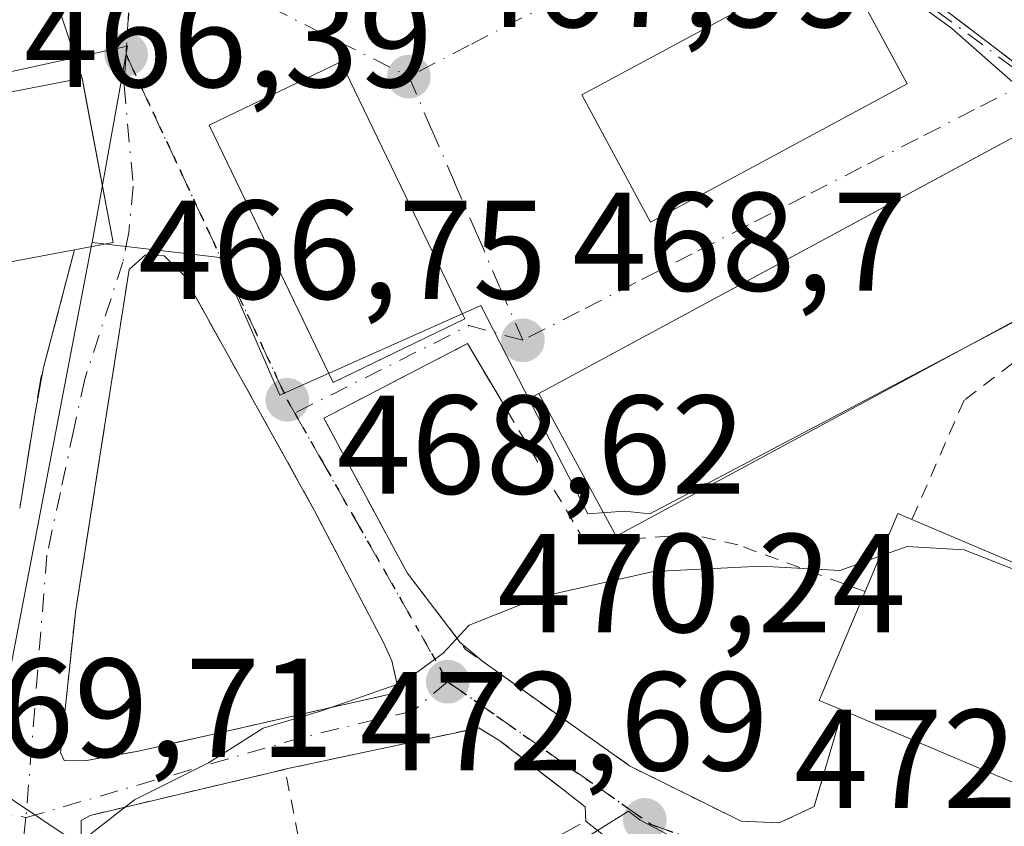
# Model space of a CAD drawing. Units: metres. Extents: x 586485 to 589922, y 4768307 to 4770665.
# Drawn here: x 588331 to 588401, y 4770169 to 4770227 of the extents above; entities that cross this region are included whole.
import ezdxf

# ---------------------------------------------------------------- set-up
doc = ezdxf.new("R2010")
doc.units = ezdxf.units.M
doc.header["$MEASUREMENT"] = 0
for name, pattern in [('DGN Style 2', [1.6480167562047852, 0.988810053722871, -0.6592067024819142]), ('DGN Style 3', [2.307223458686699, 1.648016756204785, -0.6592067024819142]), ('DGN Style 4', [2.6384748266838614, 1.318413404963828, -0.6592067024819142, 0.001648016756204785, -0.6592067024819142]), ('DGN Style 5', [1.1536117293433497, 0.4944050268614355, -0.6592067024819142])]:
    doc.linetypes.add(name, pattern=pattern)
for name, color, linetype, lineweight in [('Curva de nivel normal', 30, 'Continuous', 0), ('Edificación Cxs', 1, 'Continuous', 13), ('Muro lineal', 1, 'DGN Style 3', 13), ('Núcleo urbano CxS', 7, 'Continuous', 0), ('Punto de cota en terreno', 7, 'Continuous', 0), ('Ruta', 7, 'DGN Style 5', 30), ('Rótulo de punto de cota en terreno', 7, 'Continuous', 0), ('Suelo desnudo CxS', 253, 'Continuous', 0), ('Valla', 7, 'DGN Style 2', 0), ('Vía urbana Cxs', 4, 'Continuous', 0), ('Vía urbana eje', 4, 'DGN Style 4', 0)]:
    doc.layers.add(name, color=color, linetype=linetype, lineweight=lineweight)
doc.styles.add('Style-Arial', font='txt')

# ---------------------------------------------------------------- blocks, each defined once
blk = doc.blocks.new('5PATER')
at = {"layer": 'Suelo desnudo CxS', "linetype": 'Continuous', "lineweight": 0}
h = blk.add_hatch(color=51, dxfattribs=at)
edge = h.paths.add_edge_path()
edge.add_ellipse((0, 0), major_axis=(-0.1095731443231308, -0.1110710700762829), ratio=0.9994222409660322, start_angle=0, end_angle=360)
blk = doc.blocks.new('*U40')
at = {"layer": 'Vía urbana Cxs', "color": 4, "linetype": 'Continuous', "lineweight": 0}
for points in [[(588374.1244000001, 4770167.243600001, 472.7262999999948), (588370.8901000004, 4770169.8301, 472.3312000000006), (588370.8501000004, 4770170.850099999, 472.1245000000054), (588368.7548000002, 4770172.468400001, 471.7716999999975), (588364.7001, 4770175.600099999, 471.3310000000056), (588363.2701000003, 4770176.470100001, 471.0415999999968), (588362.5240000002, 4770176.311100001, 471.0158999999985), (588349.4301000005, 4770173.520099999, 472.1129999999976), (588348.3861999996, 4770173.2612, 472.3625999999931), (588335.5500999996, 4770170.2301, 472.9167000000016), (588334.9200999998, 4770169.860099999, 472.6947999999975), (588334.8901000004, 4770167.6601, 473.7893999999943)], [(588330.5301000001, 4770192.130100001, 474.289499999999), (588331.6090000002, 4770198.768999999, 468.5622000000003), (588332.2362000003, 4770202.148, 468.5823999999994), (588334.4301000005, 4770210.540100001, 472.6367999999929), (588337.1902000001, 4770211.0601, 470.978099999993), (588335.2747, 4770221.2005, 470.7546000000002), (588334.9801000003, 4770222.7601, 469.8264000000054), (588328.5000999998, 4770242.1501, 466.7538999999961)], [(588356.2341999998, 4770266.3795, 474.2388999999966), (588356.8000999996, 4770262.800100001, 472.9422999999952), (588358.4342, 4770258.256800001, 473.8396999999969), (588360.6700999998, 4770252.040100001, 471.6021000000038), (588370.8300999999, 4770255.6801, 473.9348000000027), (588373.3483999996, 4770255.260500001, 474.5800000000018), (588374.8201000001, 4770244.130100001, 473.0663000000059), (588375.7056, 4770243.456700001, 472.324099999998), (588377.2829999998, 4770242.2567, 470.2266999999993), (588404.4401000004, 4770221.600099999, 472.8819999999978)], [(588403.2301000003, 4770219.5701, 476.6426999999967), (588397.2002999998, 4770216.3135, 477.4162000000069), (588367.5500999996, 4770200.300100001, 473.8842000000004), (588365.2621999999, 4770199.123000001, 472.9573999999994), (588362.4600999998, 4770203.850099999, 472.7888999999996), (588354.0911999998, 4770199.522700001, 473.6852999999974), (588352.2100999998, 4770198.550100001, 472.2707999999984), (588358.1501000002, 4770187.520099999, 469.7764000000025), (588361.9362000005, 4770182.5571, 470.4070999999968), (588363.5524000004, 4770181.190300001, 470.636599999998), (588374.0100999996, 4770173.7601, 471.873900000006), (588381.9600999998, 4770169.8101, 472.3810999999987), (588384.6901000004, 4770169.690099999, 472.3536000000022), (588385.9178999999, 4770170.267000001, 472.3093999999983), (588387.1801000005, 4770170.860099999, 472.2734000000055), (588389.1901000004, 4770177.7301, 476.1195000000008), (588408.3000999996, 4770169.640100001, 476.0886000000028)]]:
    blk.add_polyline3d(points, dxfattribs=at)
for points in [[(588370.6201, 4770221.5801, 472.9567999999999), (588375.5102000004, 4770212.5101, 474.726999999999), (588393.8000999996, 4770222.360099999, 474.7949999999983), (588389.7647000002, 4770229.860300001, 473.9174999999959), (588388.9200999998, 4770231.4301, 472.0748000000021)], [(588349.8207, 4770207.454600001, 478.4343999999983), (588352.8901000004, 4770201.090100001, 476.3895000000048), (588353.0247999998, 4770201.155099999, 476.4624999999942), (588362.2600999996, 4770205.610099999, 473.7602000000043), (588353.4200999998, 4770223.940099999, 473.2727000000014), (588344.0500999996, 4770219.420100001, 472.1867999999959), (588347.2987000003, 4770212.684, 479.5984000000026)], [(588351.5601000004, 4770191.940099999, 469.2084999999934), (588342.2001, 4770208.7501, 468.6285000000062), (588340.8202000001, 4770210.120100001, 469.2771999999969), (588339.4901000002, 4770210.190099999, 469.6830999999948), (588338.3300999999, 4770209.140100001, 469.5089000000008), (588335.9853999997, 4770194.171200001, 469.3801999999997), (588335.2456, 4770189.448100001, 470.4060999999929), (588334.5301000001, 4770184.880100001, 470.8616000000038), (588333.4301000005, 4770174.710100001, 470.8607000000048), (588333.6901000004, 4770174.140100001, 470.8773999999976), (588335.1801000005, 4770174.130100001, 471.1450000000041), (588338.9901000002, 4770174.8101, 471.5387000000047), (588357.5601000004, 4770179.0101, 470.2446999999956), (588357.0702000001, 4770181.2501, 470.0197000000044), (588356.4802000001, 4770182.550100001, 469.912599999996)]]:
    blk.add_polyline3d(points, close=True, dxfattribs=at)

msp = doc.modelspace()

# ---------------------------------------------------------------- linework, layer by layer
at = {"layer": 'Curva de nivel normal', "color": 30, "linetype": 'Continuous', "lineweight": 0, "elevation": 470, "flags": 128}
for points in [[(588391.8603999997, 4770188.705), (588393.7999999998, 4770189.4), (588397.8799999999, 4770189.15), (588402.8799999999, 4770187.189999999), (588405.9583999999, 4770186.312999999)], [(588313.8569, 4770171.5123), (588313.9600000001, 4770171.439999999), (588319.2000000002, 4770169.08), (588328.54, 4770166.609999999), (588330.8099999996, 4770166.49), (588333.9800000004, 4770167.66), (588338.7100000001, 4770171.34), (588343.9900000002, 4770173.970000001), (588347.8799999999, 4770176.439999999), (588352.0499999998, 4770177.680000001), (588357.9000000004, 4770179.720000001), (588360.7199999997, 4770181.789999999), (588362.5700000003, 4770183.789999999), (588367.6600000003, 4770185.810000001), (588375.7300000004, 4770187.609999999), (588383.3899999997, 4770187.99), (588389, 4770187.680000001), (588391.8603999997, 4770188.705)]]:
    msp.add_lwpolyline(points, dxfattribs=at)
at = {"layer": 'Edificación Cxs', "color": 1, "linetype": 'Continuous', "lineweight": 13, "flags": 128}
for points, elevation in [([(588334.4301000005, 4770210.540100001), (588319.5100999996, 4770207.7301), (588317.3201000001, 4770219.4301), (588328.4401000004, 4770221.520099999), (588334.9801000003, 4770222.7601), (588337.1901000004, 4770211.0601)], 472.6367999999929), ([(588409.9700999996, 4770210.0701), (588373.0500999996, 4770190.120100001), (588367.5500999996, 4770200.300100001), (588403.2301000003, 4770219.5701), (588404.4801000003, 4770220.2501)], 476.6836000000038), ([(588408.5800999999, 4770170.3101), (588408.3000999996, 4770169.640100001), (588389.1901000004, 4770177.7301), (588387.5201000003, 4770178.4301), (588390.8000999996, 4770186.190099999), (588393.1401000004, 4770191.7401), (588394.1401000004, 4770191.3201), (588413.9200999998, 4770182.940099999)], 476.3313000000053)]:
    msp.add_lwpolyline(points, close=True, dxfattribs=dict(at, elevation=elevation))
at = {"layer": 'Edificación Cxs', "color": 1, "linetype": 'Continuous', "lineweight": 13, "extrusion": (-0.0614085515090119, -0.00449064131109151, 0.9981026119303467), "elevation": -57078.32964472385, "flags": 128}
msp.add_lwpolyline([(-4714598.146309844, 932926.9022836238), (-4714596.43194685, 932911.7884000754), (-4714608.260510575, 932910.4550131857)], dxfattribs=at)
at = {"layer": 'Edificación Cxs', "color": 1, "linetype": 'Continuous', "lineweight": 13, "extrusion": (-0.185792239057605, 0.5751236903246906, 0.7966893903732316), "elevation": 2634508.107338106, "flags": 128}
msp.add_lwpolyline([(-2026279.667301249, -3471950.17115452), (-2026283.600093737, -3471955.897268376), (-2026284.42256235, -3471955.009760438)], dxfattribs=at)
at = {"layer": 'Edificación Cxs', "color": 1, "linetype": 'Continuous', "lineweight": 13, "extrusion": (0.05905379399268143, 0.1785701592526066, 0.9821534236765501), "elevation": 887025.6614264635, "flags": 128}
msp.add_lwpolyline([(939104.8876811465, -4629492.478064303), (939083.4768116788, -4629490.700643389), (939084.5812011444, -4629476.784336168)], dxfattribs=at)
at = {"layer": 'Edificación Cxs', "color": 1, "linetype": 'Continuous', "lineweight": 13, "extrusion": (-0.5742641623954751, 0.09154467787929826, 0.813535643804375), "elevation": 99180.89849763847, "flags": 128}
msp.add_lwpolyline([(-4803325.392215974, -137934.6523712761), (-4803325.820588893, -137936.8149980123), (-4803334.000181877, -137934.3350965998)], dxfattribs=at)
at = {"layer": 'Edificación Cxs', "color": 1, "linetype": 'Continuous', "lineweight": 13, "extrusion": (-0.1222750618011396, -0.2924577111045155, 0.9484288568348367), "elevation": -1466569.019616278, "flags": 128}
msp.add_lwpolyline([(-1297164.434502432, 4389452.06283769), (-1297164.434388447, 4389451.297198561), (-1297185.186054706, 4389451.394677956)], dxfattribs=at)
at = {"layer": 'Edificación Cxs', "color": 1, "linetype": 'Continuous', "lineweight": 13}
for points in [[(588393.8000999996, 4770222.360099999, 474.7949999999983), (588375.5100999996, 4770212.5101, 474.7268999999943), (588370.6201, 4770221.5801, 472.9567999999999), (588388.9200999998, 4770231.4301, 472.0748000000021), (588393.8000999996, 4770222.360099999, 474.7949999999983)], [(588362.2600999996, 4770205.610099999, 473.7602000000043), (588352.8901000004, 4770201.090100001, 476.3895000000048), (588344.0500999996, 4770219.420100001, 472.1867999999959), (588353.4200999998, 4770223.940099999, 473.2727000000014), (588362.2600999996, 4770205.610099999, 473.7602000000043)], [(588317.3201000001, 4770219.4301, 471.624100000001), (588328.4401000004, 4770221.520099999, 472.0256999999983), (588334.9801000003, 4770222.7601, 469.8264000000054), (588337.1901000004, 4770211.0601, 470.9781999999978), (588334.4301000005, 4770210.540100001, 472.6367999999929)], [(588409.9700999996, 4770210.0701, 474.9373999999953), (588373.0500999996, 4770190.120100001, 476.6836000000039), (588367.5500999996, 4770200.300100001, 473.8842000000004), (588403.2301000003, 4770219.5701, 476.6426999999967), (588404.4801000003, 4770220.2501, 474.702099999995), (588409.9700999996, 4770210.0701, 474.9373999999953)]]:
    msp.add_polyline3d(points, dxfattribs=at)
for points in [[(588393.8000999996, 4770222.360099999, 474.7949999999983), (588375.5100999996, 4770212.5101, 474.7949999999983), (588370.6201, 4770221.5801, 474.7949999999983), (588388.9200999998, 4770231.4301, 474.7949999999983)], [(588362.2600999996, 4770205.610099999, 476.3895000000048), (588352.8901000004, 4770201.090100001, 476.3895000000048), (588344.0500999996, 4770219.420100001, 476.3895000000048), (588353.4200999998, 4770223.940099999, 476.3895000000048)]]:
    msp.add_3dface(points, dxfattribs=at)
at = {"layer": 'Muro lineal', "color": 1, "linetype": 'DGN Style 3', "lineweight": 13, "extrusion": (-0.9725729970371486, 0.2141755561362965, 0.09072263547696675), "elevation": 449507.1942267598, "flags": 128}
msp.add_lwpolyline([(-4785117.689130581, -40474.75034862597), (-4785108.207789968, -40478.82394733707), (-4785098.871175531, -40473.09080499804)], dxfattribs=at)
at = {"layer": 'Muro lineal', "color": 1, "linetype": 'DGN Style 3', "lineweight": 13}
for points in [[(588396.4200999998, 4770262.5801, 484.6998000000021), (588387.2200999996, 4770270.1501, 481.9015999999974), (588375.9401000004, 4770279.940099999, 477.9909999999945), (588366.2100999998, 4770290.880100001, 474.8016999999964), (588369.5601000004, 4770276.350099999, 473.4809999999998), (588372.9200999998, 4770258.5001, 473.5791999999929), (588374.8201000001, 4770244.130100001, 473.0663000000059), (588404.4401000004, 4770221.600099999, 472.8819999999978), (588427.1001000004, 4770200.190099999, 470.2887000000047), (588435.6201, 4770195.520099999, 470.7817000000068), (588435.8400999998, 4770202.9301, 472.1358999999939), (588436.6201, 4770209.800100001, 474.6328000000067), (588433.5601000004, 4770216.290100001, 475.3125), (588428.8901000004, 4770225.440099999, 477.1658000000025), (588416.7801000001, 4770239.2401, 481.2372000000032), (588406.3400999998, 4770246.1601, 482.727899999998), (588408.5201000003, 4770249.210100001, 483.911500000002), (588407.8000999996, 4770249.8101, 484.5430000000051)], [(588335.1801000005, 4770174.130100001, 471.1450000000041), (588338.9901000002, 4770174.8101, 471.5387000000047), (588357.5601000004, 4770179.0101, 470.2446999999956), (588357.0701000001, 4770181.2501, 470.0197000000044), (588356.4801000003, 4770182.550100001, 469.9127000000008), (588351.5601000004, 4770191.940099999, 469.2084999999934), (588342.2001, 4770208.7501, 468.6285000000062), (588340.8201000001, 4770210.120100001, 469.2771999999969), (588339.4901000002, 4770210.190099999, 469.6830999999948), (588338.3300999999, 4770209.140100001, 469.5089000000008), (588334.5301000001, 4770184.880100001, 470.8616000000038), (588333.4301000005, 4770174.710100001, 470.8607000000048), (588333.6901000004, 4770174.140100001, 470.8773999999976), (588335.1801000005, 4770174.130100001, 471.1450000000041)], [(588354.7500999998, 4770160.770099999, 475.468399999998), (588362.9901000002, 4770165.4801, 473.227899999998), (588370.8901000004, 4770169.8301, 472.3312000000006), (588370.8501000004, 4770170.850099999, 472.1245000000054), (588364.7001, 4770175.600099999, 471.3310000000056), (588363.2701000003, 4770176.470100001, 471.0415999999968), (588349.4301000005, 4770173.520099999, 472.1129999999976)]]:
    msp.add_polyline3d(points, dxfattribs=at)
at = {"layer": 'Núcleo urbano CxS', "color": 7, "linetype": 'Continuous', "lineweight": 0}
for points in [[(588335.6869000001, 4770211.061100001, 467.1674000000058), (588344.7884999998, 4770209.996099999, 467.6113000000041), (588349.0729, 4770200.173900001, 468.3331000000035), (588363.4171000002, 4770206.567299999, 468.385500000004), (588371.0355000002, 4770191.711300001, 469.401199999993), (588373.6530999999, 4770191.911699999, 469.3110000000015), (588375.4676999999, 4770191.711100001, 469.3349000000017), (588412.1394999997, 4770211.064300001, 468.8959000000032), (588407.4533000002, 4770216.360300001, 468.8353000000062), (588404.5333000004, 4770219.6823, 468.957899999994), (588400.9653000003, 4770222.823899999, 468.8703999999998), (588396.9759000001, 4770226.3345, 468.9921999999933), (588389.2182999998, 4770231.978499999, 468.5676999999997), (588382.7257000003, 4770236.668500001, 468.5777999999991), (588377.2253000002, 4770240.642300001, 467.9119000000064), (588375.8157000003, 4770241.760299999, 467.7810000000027), (588369.0003000004, 4770292.456300001, 474.2820999999968), (588395.6284999996, 4770284.8871, 483.1015999999945), (588396.6649000002, 4770275.035900001, 482.002999999997), (588405.1558999997, 4770274.974300001, 485.1347999999998)], [(588335.6869000001, 4770211.061100001, 467.1674000000058), (588344.7884999998, 4770209.996099999, 467.6113000000041), (588349.0729, 4770200.173900001, 468.3331000000035), (588363.4171000002, 4770206.567299999, 468.385500000004), (588371.0355000002, 4770191.711300001, 469.401199999993), (588373.6530999999, 4770191.911699999, 469.3110000000015), (588375.4676999999, 4770191.711100001, 469.3349000000017), (588412.1394999997, 4770211.064300001, 468.8959000000032), (588407.4533000002, 4770216.360300001, 468.8353000000062), (588404.5333000004, 4770219.6823, 468.957899999994), (588400.9653000003, 4770222.823899999, 468.8703999999998), (588396.9759000001, 4770226.3345, 468.9921999999933), (588389.2182999998, 4770231.978499999, 468.5676999999997), (588382.7257000003, 4770236.668500001, 468.5777999999991), (588377.2253000002, 4770240.642300001, 467.9119000000064), (588375.8157000003, 4770241.760299999, 467.7810000000027), (588369.0003000004, 4770292.456300001, 474.2820999999968), (588395.6284999996, 4770284.8871, 483.1015999999945), (588396.6649000002, 4770275.035900001, 482.002999999997), (588405.1558999997, 4770274.974300001, 485.1347999999998)], [(588369.0003000004, 4770292.456300001, 474.2820999999968), (588375.8157000003, 4770241.760299999, 467.7810000000027), (588377.2253000002, 4770240.642300001, 467.9119000000064), (588382.7257000003, 4770236.668500001, 468.5777999999991), (588389.2182999998, 4770231.978499999, 468.5676999999997), (588396.9759000001, 4770226.3345, 468.9921999999933), (588400.9653000003, 4770222.823899999, 468.8703999999998)], [(588400.9653000003, 4770222.823899999, 468.8703999999998), (588396.9759000001, 4770226.3345, 468.9921999999933), (588389.2182999998, 4770231.978499999, 468.5676999999997), (588382.7257000003, 4770236.668500001, 468.5777999999991), (588377.2253000002, 4770240.642300001, 467.9119000000064), (588375.8157000003, 4770241.760299999, 467.7810000000027), (588369.0003000004, 4770292.456300001, 474.2820999999968)], [(588412.1394999997, 4770211.064300001, 468.8959000000032), (588375.4676999999, 4770191.711100001, 469.3349000000017), (588373.6530999999, 4770191.911699999, 469.3110000000015), (588371.0355000002, 4770191.711300001, 469.401199999993), (588363.4171000002, 4770206.567299999, 468.385500000004), (588349.0729, 4770200.173900001, 468.3331000000035), (588344.7884999998, 4770209.996099999, 467.6113000000041), (588335.6869000001, 4770211.061100001, 467.1674000000058), (588338.2144999999, 4770225.061100001, 466.5733000000037), (588322.3179000001, 4770221.592300001, 466.9364999999962), (588315.3299000004, 4770220.076900001, 468.0608999999968), (588313.0522999996, 4770220.6829, 468.3101000000024), (588301.9606999997, 4770221.215500001, 468.4440000000032), (588293.6536999998, 4770220.2611, 468.3705999999948), (588292.5601000004, 4770220.134099999, 468.3990000000049), (588293.2197000004, 4770257.211100001, 467.1803999999975), (588293.1583000004, 4770259.6031, 467.0936999999976), (588292.9902999997, 4770265.952099999, 466.696299999996)], [(588293.9360999997, 4770165.374500001, 470.3022999999957), (588292.8387000002, 4770180.743100001, 469.5810000000056), (588292.2610999999, 4770188.8651, 469.3497000000062), (588292.0560999997, 4770191.7367, 469.2523999999976), (588292.5601000004, 4770220.134099999, 468.3990000000049), (588293.6536999998, 4770220.2611, 468.3705999999948), (588301.9606999997, 4770221.215500001, 468.4440000000032), (588313.0522999996, 4770220.6829, 468.3101000000024), (588315.3299000004, 4770220.076900001, 468.0608999999968), (588322.3179000001, 4770221.592300001, 466.9364999999962), (588338.2144999999, 4770225.061100001, 466.5733000000037), (588335.6869000001, 4770211.061100001, 467.1674000000058), (588335.6749, 4770210.9871, 467.1753000000026), (588329.2232999997, 4770177.3717, 469.0069999999978), (588328.3963000001, 4770172.4033, 469.3488000000071), (588352.1858999999, 4770156.477299999, 473.7244999999967)], [(588335.6869000001, 4770211.061100001, 467.1674000000058), (588338.2144999999, 4770225.061100001, 466.5733000000037), (588322.3179000001, 4770221.592300001, 466.9364999999962), (588315.3299000004, 4770220.076900001, 468.0608999999968), (588313.0522999996, 4770220.6829, 468.3101000000024), (588301.9606999997, 4770221.215500001, 468.4440000000032), (588293.6536999998, 4770220.2611, 468.3705999999948), (588292.5601000004, 4770220.134099999, 468.3990000000049)], [(588404.7006999999, 4770166.954299999, 471.9939000000013), (588395.3377, 4770167.917500001, 471.4919999999984), (588388.8696999997, 4770167.7249, 471.8034999999945), (588383.7786999998, 4770167.331499999, 472.0380000000005), (588382.0006999997, 4770167.409700001, 472.0420000000013), (588379.2686999999, 4770167.528100001, 471.9182000000001), (588374.7631000001, 4770169.879699999, 471.7020000000048), (588373.9354999998, 4770170.538699999, 471.6281000000017), (588356.5975000003, 4770159.713300001, 473.1768000000012), (588352.1858999999, 4770156.477299999, 473.7244999999967), (588328.3963000001, 4770172.4033, 469.3488000000071), (588329.2232999997, 4770177.3717, 469.0069999999978), (588335.6749, 4770210.9871, 467.1753000000026), (588335.6869000001, 4770211.061100001, 467.1674000000058), (588344.7884999998, 4770209.996099999, 467.6113000000041), (588349.0729, 4770200.173900001, 468.3331000000035), (588363.4171000002, 4770206.567299999, 468.385500000004), (588371.0355000002, 4770191.711300001, 469.401199999993), (588373.6530999999, 4770191.911699999, 469.3110000000015), (588375.4676999999, 4770191.711100001, 469.3349000000017), (588412.1394999997, 4770211.064300001, 468.8959000000032)], [(588335.6869000001, 4770211.061100001, 467.1674000000058), (588335.6749, 4770210.9871, 467.1753000000026), (588329.2232999997, 4770177.3717, 469.0069999999978), (588328.3963000001, 4770172.4033, 469.3488000000071), (588352.1858999999, 4770156.477299999, 473.7244999999967), (588356.5975000003, 4770159.713300001, 473.1768000000012), (588373.9354999998, 4770170.538699999, 471.6281000000017), (588374.7631000001, 4770169.879699999, 471.7020000000048), (588379.2686999999, 4770167.528100001, 471.9182000000001), (588382.0006999997, 4770167.409700001, 472.0420000000013), (588383.7786999998, 4770167.331499999, 472.0380000000005), (588388.8696999997, 4770167.7249, 471.8034999999945), (588395.3377, 4770167.917500001, 471.4919999999984), (588404.7006999999, 4770166.954299999, 471.9939000000013), (588407.9653000003, 4770165.803900001, 472.7323999999935), (588425.8608999997, 4770159.503500001, 477.2179999999935), (588434.6799, 4770154.993899999, 480.0834000000032), (588447.4145000001, 4770149.697899999, 483.741599999994), (588455.6064999999, 4770147.3303, 486.7694999999949), (588456.2329000002, 4770147.149700001, 487.0060999999987), (588469.3195000002, 4770144.9375, 490.3257000000012)], [(588335.6869000001, 4770211.061100001, 467.1674000000058), (588335.6749, 4770210.9871, 467.1753000000026), (588329.2232999997, 4770177.3717, 469.0069999999978), (588328.3963000001, 4770172.4033, 469.3488000000071), (588352.1858999999, 4770156.477299999, 473.7244999999967), (588356.5975000003, 4770159.713300001, 473.1768000000012), (588373.9354999998, 4770170.538699999, 471.6281000000017), (588374.7631000001, 4770169.879699999, 471.7020000000048), (588379.2686999999, 4770167.528100001, 471.9182000000001), (588382.0006999997, 4770167.409700001, 472.0420000000013), (588383.7786999998, 4770167.331499999, 472.0380000000005), (588388.8696999997, 4770167.7249, 471.8034999999945), (588395.3377, 4770167.917500001, 471.4919999999984), (588404.7006999999, 4770166.954299999, 471.9939000000013), (588407.9653000003, 4770165.803900001, 472.7323999999935), (588425.8608999997, 4770159.503500001, 477.2179999999935), (588434.6799, 4770154.993899999, 480.0834000000032), (588447.4145000001, 4770149.697899999, 483.741599999994), (588455.6064999999, 4770147.3303, 486.7694999999949), (588456.2329000002, 4770147.149700001, 487.0060999999987), (588469.3195000002, 4770144.9375, 490.3257000000012)], [(588356.5975000003, 4770159.713300001, 473.1768000000012), (588373.9354999998, 4770170.538699999, 471.6281000000017), (588374.7631000001, 4770169.879699999, 471.7020000000048), (588379.2686999999, 4770167.528100001, 471.9182000000001)]]:
    msp.add_polyline3d(points, dxfattribs=at)
at = {"layer": 'Ruta', "color": 7, "linetype": 'DGN Style 5', "lineweight": 30}
msp.add_polyline3d([(588338.3601000002, 4770228.590100001, 466.6312000000034), (588338.1101000002, 4770224.460100001, 467.5881999999983), (588340.0201000003, 4770220.360099999, 469.3561999999947), (588341.9401000004, 4770216.2601, 470.7670000000071), (588343.8501000004, 4770212.1601, 471.9873999999982), (588345.7701000003, 4770208.050100001, 473.284799999994), (588347.6901000004, 4770203.950099999, 472.2765999999974), (588349.6001000004, 4770199.850099999, 471.875199999995), (588350.1407000005, 4770198.900699999, 471.4572000000044), (588351.8901000004, 4770195.8301, 470.1211999999941), (588354.1700999998, 4770191.8101, 469.3717999999935), (588356.4600999998, 4770187.800100001, 469.6820000000008), (588361.0401, 4770179.7601, 470.4720999999991), (588364.5500999996, 4770177.300100001, 471.0002999999998), (588368.0601000004, 4770174.8301, 471.5776999999944), (588371.5800999999, 4770172.370100001, 471.8249000000069), (588375.5535000004, 4770169.5855, 472.3347000000067), (588378.8400999998, 4770168.4301, 472.3588000000018)], dxfattribs=at)
at = {"layer": 'Valla', "color": 7, "linetype": 'DGN Style 2', "lineweight": 0}
for points in [[(588408.5800999999, 4770170.3101, 476.3313000000053), (588427.1501000002, 4770182.0101, 472.5583999999944), (588431.6201, 4770187.7501, 471.351999999999), (588431.1901000004, 4770190.390100001, 470.6898999999976), (588426.1700999998, 4770196.720100001, 470.0910000000004), (588412.5701000001, 4770209.190099999, 470.5601000000024), (588403.9600999998, 4770204.460100001, 477.2917000000016), (588397.8701, 4770199.8201, 475.2097000000067), (588394.1401000004, 4770191.3201, 473.3796000000002)], [(588390.8000999996, 4770186.190099999, 476.3040000000037), (588381.7401000002, 4770189.5101, 473.8263000000007), (588378.4600999998, 4770190.2301, 476.5503000000026), (588370.8300999999, 4770189.7301, 474.2495000000054), (588362.4600999998, 4770203.850099999, 472.7888999999996), (588352.2100999998, 4770198.550100001, 472.2707999999984), (588358.1501000002, 4770187.520099999, 469.7764000000025), (588362.3000999996, 4770182.0801, 470.475099999996), (588374.0100999996, 4770173.7601, 471.873900000006), (588381.9600999998, 4770169.8101, 472.3810999999987), (588384.6901000004, 4770169.690099999, 472.3536000000022), (588387.1801000005, 4770170.860099999, 472.2734000000055), (588389.1901000004, 4770177.7301, 476.1195000000008)], [(588350.7100999998, 4770167.130100001, 473.6622000000062), (588349.4401000004, 4770173.5101, 472.110400000005), (588335.5500999996, 4770170.2301, 472.9167000000016), (588334.9200999998, 4770169.860099999, 472.6947999999975), (588334.8901000004, 4770167.6601, 473.7893999999943)]]:
    msp.add_polyline3d(points, dxfattribs=at)
at = {"layer": 'Vía urbana Cxs', "color": 4, "linetype": 'Continuous', "lineweight": 0, "extrusion": (-0.04710636350383481, 0.1409556154796425, 0.9888945873965534), "elevation": 645139.9724742585, "flags": 128}
msp.add_lwpolyline([(-2069975.894938854, -4289540.495299023), (-2069975.894938854, -4289561.169020417)], dxfattribs=at)
at = {"layer": 'Vía urbana Cxs', "color": 4, "linetype": 'Continuous', "lineweight": 0, "extrusion": (-0.08312041539749843, 0.1475376826431201, 0.9855575217837087), "elevation": 655347.9534034797, "flags": 128}
msp.add_lwpolyline([(-2854061.701514686, -3811304.89431818), (-2854061.510018548, -3811294.440853908), (-2854082.279860104, -3811294.039297264)], dxfattribs=at)
at = {"layer": 'Vía urbana Cxs', "color": 4, "linetype": 'Continuous', "lineweight": 0, "extrusion": (-0.1070984658471553, -0.4096727449748911, 0.9059239265180733), "elevation": -2016806.787954023, "flags": 128}
msp.add_lwpolyline([(-637297.7147286887, 4315936.233932278), (-637297.7147286888, 4315945.808831703)], dxfattribs=at)
at = {"layer": 'Vía urbana Cxs', "color": 4, "linetype": 'Continuous', "lineweight": 0, "extrusion": (-0.001072660976820604, -0.005778892604424741, 0.9999827267501651), "elevation": -27728.99263980643, "flags": 128}
msp.add_lwpolyline([(588331.773137742, 4770118.177273174), (588332.4003590493, 4770121.556329598)], dxfattribs=at)
at = {"layer": 'Vía urbana Cxs', "color": 4, "linetype": 'Continuous', "lineweight": 0, "extrusion": (-0.3013494283562739, -0.1550410474136339, 0.9408245296792758), "elevation": -916435.2339067638, "flags": 128}
msp.add_lwpolyline([(-3972556.770357217, 2545570.008857416), (-3972556.770357217, 2545567.274079718)], dxfattribs=at)
at = {"layer": 'Vía urbana Cxs', "color": 4, "linetype": 'Continuous', "lineweight": 0, "extrusion": (0.1039951705581598, 0.6399235680775374, 0.7613690508022325), "elevation": 3114103.011477724, "flags": 128}
msp.add_lwpolyline([(184462.314018019, -3656391.948940752), (184462.314018019, -3656400.783021558)], dxfattribs=at)
at = {"layer": 'Vía urbana Cxs', "color": 4, "linetype": 'Continuous', "lineweight": 0, "extrusion": (-0.08230725951911404, 0.06960621349333598, 0.9941732696434629), "elevation": 284075.5530623786, "flags": 128}
msp.add_lwpolyline([(-4022255.240439942, -2615640.548358791), (-4022255.240439943, -2615638.419294459)], dxfattribs=at)
at = {"layer": 'Vía urbana Cxs', "color": 4, "linetype": 'Continuous', "lineweight": 0, "extrusion": (-0.1222750618011396, -0.2924577111045155, 0.9484288568348367), "elevation": -1466569.019616278, "flags": 128}
msp.add_lwpolyline([(-1297185.186054706, 4389451.394677956), (-1297164.434388447, 4389451.297198561), (-1297164.434502432, 4389452.06283769)], dxfattribs=at)
at = {"layer": 'Vía urbana Cxs', "color": 4, "linetype": 'Continuous', "lineweight": 0, "extrusion": (0.2194171590043382, 0.05441814581810106, 0.9741123014007087), "elevation": 389137.849729761, "flags": 128}
msp.add_lwpolyline([(4488278.2590351, -1674706.150353981), (4488278.2590351, -1674705.046245027)], dxfattribs=at)
at = {"layer": 'Vía urbana Cxs', "color": 4, "linetype": 'Continuous', "lineweight": 0, "extrusion": (-0.07417174617385647, 0.05931584005678204, 0.9954798758326958), "elevation": 239776.3305736434, "flags": 128}
msp.add_lwpolyline([(-4092875.88299197, -2508297.068404653), (-4092875.88299197, -2508301.228546808)], dxfattribs=at)
at = {"layer": 'Vía urbana Cxs', "color": 4, "linetype": 'Continuous', "lineweight": 0}
for points in [[(588373.3483999996, 4770255.260500001, 474.5800000000018), (588374.8201000001, 4770244.130100001, 473.0663000000059), (588375.7056, 4770243.456700001, 472.324099999998), (588377.2829999998, 4770242.2567, 470.2266999999993), (588404.4401000004, 4770221.600099999, 472.8819999999978), (588412.9983999999, 4770213.513900001, 470.3549999999959), (588415.5113000004, 4770211.139699999, 470.4870999999985), (588427.1001000004, 4770200.190099999, 470.2887000000047), (588435.6201, 4770195.520099999, 470.7817000000068), (588435.8400999998, 4770202.9301, 472.1358999999939), (588436.6201, 4770209.800100001, 474.6328000000067), (588433.5601000004, 4770216.290100001, 475.3125), (588428.8901000004, 4770225.440099999, 477.1658000000025), (588416.7801000001, 4770239.2401, 481.2372000000032), (588406.3400999998, 4770246.1601, 482.727899999998), (588408.5201000003, 4770249.210100001, 483.911500000002), (588407.8000999996, 4770249.8101, 484.5430000000051)], [(588393.8000999996, 4770222.360099999, 474.7949999999983), (588389.7647000002, 4770229.860300001, 473.9174999999959), (588388.9200999998, 4770231.4301, 472.0748000000021), (588370.6201, 4770221.5801, 472.9567999999999)], [(588362.2600999996, 4770205.610099999, 473.7602000000043), (588353.4200999998, 4770223.940099999, 473.2727000000014), (588344.0500999996, 4770219.420100001, 472.1867999999959), (588347.2987000003, 4770212.684, 479.5984000000026), (588349.8207, 4770207.454600001, 478.4343999999983)], [(588334.4301000005, 4770210.540100001, 472.6367999999929), (588337.1902000001, 4770211.0601, 470.978099999993), (588335.2747, 4770221.2005, 470.7546000000002), (588334.9801000003, 4770222.7601, 469.8264000000054)], [(588409.9700999996, 4770210.0701, 474.9373999999953), (588404.4802000001, 4770220.2501, 474.7020000000048), (588403.2301000003, 4770219.5701, 476.6426999999967), (588397.2002999998, 4770216.3135, 477.4162000000069), (588367.5500999996, 4770200.300100001, 473.8842000000004)], [(588351.5601000004, 4770191.940099999, 469.2084999999934), (588342.2001, 4770208.7501, 468.6285000000062), (588340.8202000001, 4770210.120100001, 469.2771999999969), (588339.4901000002, 4770210.190099999, 469.6830999999948), (588338.3300999999, 4770209.140100001, 469.5089000000008), (588335.9853999997, 4770194.171200001, 469.3801999999997), (588335.2456, 4770189.448100001, 470.4060999999929), (588334.5301000001, 4770184.880100001, 470.8616000000038), (588333.4301000005, 4770174.710100001, 470.8607000000048), (588333.6901000004, 4770174.140100001, 470.8773999999976), (588335.1801000005, 4770174.130100001, 471.1450000000041)], [(588349.8207, 4770207.454600001, 478.4343999999983), (588352.8901000004, 4770201.090100001, 476.3895000000048), (588353.0247999998, 4770201.155099999, 476.4624999999942), (588362.2600999996, 4770205.610099999, 473.7602000000043)], [(588365.2621999999, 4770199.123000001, 472.9573999999994), (588362.4600999998, 4770203.850099999, 472.7888999999996), (588354.0911999998, 4770199.522800001, 473.6854000000022), (588352.2100999998, 4770198.550100001, 472.2707999999984), (588358.1501000002, 4770187.520099999, 469.7764000000025), (588361.9362000005, 4770182.5571, 470.4070999999968)], [(588335.1801000005, 4770174.130100001, 471.1450000000041), (588338.9901000002, 4770174.8101, 471.5387000000047), (588357.5601000004, 4770179.0101, 470.2446999999956), (588357.0702000001, 4770181.2501, 470.0197000000044), (588356.4802000001, 4770182.550100001, 469.912599999996), (588351.5601000004, 4770191.940099999, 469.2084999999934)], [(588363.5524000004, 4770181.190300001, 470.636599999998), (588374.0100999996, 4770173.7601, 471.873900000006), (588381.9600999998, 4770169.8101, 472.3810999999987), (588384.6901000004, 4770169.690099999, 472.3536000000022), (588385.9178999999, 4770170.267000001, 472.3093999999983), (588387.1801000005, 4770170.860099999, 472.2734000000055), (588389.1901000004, 4770177.7301, 476.1195000000008)], [(588370.8901000004, 4770169.8301, 472.3312000000006), (588370.8501000004, 4770170.850099999, 472.1245000000054), (588368.7548000002, 4770172.468400001, 471.7716999999975), (588364.7001, 4770175.600099999, 471.3310000000056), (588363.2701000003, 4770176.470100001, 471.0415999999968), (588362.5240000002, 4770176.311100001, 471.0158999999985), (588349.4301000005, 4770173.520099999, 472.1129999999976)], [(588348.3861999996, 4770173.2612, 472.3625999999931), (588335.5500999996, 4770170.2301, 472.9167000000016), (588334.9200999998, 4770169.860099999, 472.6947999999975), (588334.8901000004, 4770167.6601, 473.7893999999943)]]:
    msp.add_polyline3d(points, dxfattribs=at)
at = {"layer": 'Vía urbana eje', "color": 4, "linetype": 'DGN Style 4', "lineweight": 0, "extrusion": (-0.9979628981286601, 0.06289136722438494, 0.01071120382091683), "elevation": -287128.6587395278, "flags": 128}
msp.add_lwpolyline([(-4797791.923266049, 3542.302696408839), (-4797787.785090131, 3542.327997860305), (-4797783.647543164, 3543.285052763275)], dxfattribs=at)
at = {"layer": 'Vía urbana eje', "color": 4, "linetype": 'DGN Style 4', "lineweight": 0, "extrusion": (-0.4484557438392386, -0.8937908512864988, 0.005035868758327063), "elevation": -4527431.84757509, "flags": 128}
msp.add_lwpolyline([(-1613407.044784998, 23266.45351634514), (-1613398.252561789, 23267.11402472043), (-1613393.860934801, 23269.13815244067), (-1613385.068711593, 23269.87965978889)], dxfattribs=at)
at = {"layer": 'Vía urbana eje', "color": 4, "linetype": 'DGN Style 4', "lineweight": 0, "extrusion": (0.2059821930559216, -0.623628727695704, 0.7540945206912132), "elevation": -2853287.895741579, "flags": 128}
msp.add_lwpolyline([(2054764.535140933, 3276845.00598454), (2054761.220366636, 3276847.917828754), (2054747.468553212, 3276845.233919636)], dxfattribs=at)
at = {"layer": 'Vía urbana eje', "color": 4, "linetype": 'DGN Style 4', "lineweight": 0}
for points in [[(588384.1300999997, 4770236.280099999, 469.1735000000045), (588375.5100999996, 4770231.8201, 470.0212999999931), (588371.2001, 4770229.5801, 470.7632000000012), (588362.5800999999, 4770225.120100001, 470.0819999999949), (588358.2701000003, 4770222.880100001, 470.0320000000065)], [(588384.1300999997, 4770236.280099999, 469.1735000000045), (588387.8300999999, 4770233.540100001, 470.4670999999944), (588391.5301000001, 4770230.8101, 471.9746000000014), (588402.6300999997, 4770222.590100001, 471.4226999999955)], [(588338.1101000002, 4770224.460100001, 467.5881999999983), (588337.9700999996, 4770222.245100001, 468.3353000000062), (588338.6305, 4770215.0625, 470.8929000000062), (588338.3130999999, 4770211.7817, 470.7994999999937), (588337.8897000002, 4770209.665100001, 469.8736999999965), (588335.1675000004, 4770201.320699999, 468.5099000000046), (588334.3901000004, 4770197.7301, 468.7243000000017), (588333.4301000005, 4770193.2501, 470.0623999999953), (588332.4700999996, 4770188.780099999, 472.0182000000059), (588330.9787, 4770170.072699999, 472.1254000000045)], [(588338.1101000002, 4770224.460100001, 467.5881999999983), (588340.0201000003, 4770220.360099999, 469.3561999999947), (588341.9401000004, 4770216.2601, 470.7670000000071), (588343.8501000004, 4770212.1601, 471.9873999999982), (588345.7701000003, 4770208.050100001, 473.284799999994), (588347.6901000004, 4770203.950099999, 472.2765999999974), (588349.6001000004, 4770199.850099999, 471.875199999995), (588350.1407000005, 4770198.900699999, 471.4572000000044)], [(588366.4001000002, 4770204.090100001, 471.3074999999953), (588364.7701000003, 4770207.850099999, 471.4829000000027), (588363.1501000002, 4770211.610099999, 470.5985999999976), (588361.5201000003, 4770215.370100001, 470.803700000004), (588359.9001000002, 4770219.120100001, 471.0669000000053), (588358.2701000003, 4770222.880100001, 470.0320000000065)], [(588402.6300999997, 4770222.590100001, 471.4226999999955), (588398.6101000002, 4770220.530099999, 472.4100000000035), (588394.5800999999, 4770218.4801, 473.5231000000058), (588390.5500999996, 4770216.420100001, 475.0356000000029), (588386.5301000001, 4770214.370100001, 475.6839000000036), (588382.5000999998, 4770212.3101, 473.1431000000011), (588378.4801000003, 4770210.2601, 474.9159999999974), (588374.4501, 4770208.200099999, 471.1086000000069), (588370.4200999998, 4770206.1501, 470.855899999995), (588366.4001000002, 4770204.090100001, 471.3074999999953)], [(588350.1407000005, 4770198.900699999, 471.4572000000044), (588351.8901000004, 4770195.8301, 470.1211999999941), (588354.1700999998, 4770191.8101, 469.3717999999935), (588356.4600999998, 4770187.800100001, 469.6820000000008), (588361.0401, 4770179.7601, 470.4720999999991)], [(588294.9200999998, 4770179.5601, 470.7669000000024), (588297.7062999997, 4770178.840100001, 471.8527000000031), (588299.6601, 4770178.340100001, 474.6793999999937), (588304.4801000003, 4770177.100099999, 479.0593999999983), (588317.2204999998, 4770172.824300001, 476.7679999999964), (588330.9787, 4770170.072699999, 472.1254000000045)], [(588361.0401, 4770179.7601, 470.4720999999991), (588358.6013000002, 4770177.692700001, 470.4483000000037), (588350.6639, 4770175.787699999, 471.6166999999987), (588330.9787, 4770170.072699999, 472.1254000000045)], [(588361.0401, 4770179.7601, 470.4720999999991), (588364.5500999996, 4770177.300100001, 471.0002999999998), (588368.0601000004, 4770174.8301, 471.5776999999944), (588371.5800999999, 4770172.370100001, 471.8249000000069), (588375.5535000004, 4770169.5855, 472.3347000000067), (588378.8400999998, 4770168.4301, 472.3588000000018), (588382.2001, 4770167.2301, 472.5657000000065)], [(588330.9787, 4770170.072699999, 472.1254000000045), (588329.3701, 4770156.700099999, 474.8647000000056), (588328.7901, 4770152.9801, 475.0975999999937), (588327.0800999999, 4770141.8301, 473.040599999993), (588326.3901000004, 4770137.1801, 475.0478000000003), (588325.7100999998, 4770132.530099999, 476.5215999999928), (588325.0201000003, 4770127.890100001, 476.757700000002), (588324.3400999998, 4770123.2401, 477.5543000000035)]]:
    msp.add_polyline3d(points, dxfattribs=at)

# ---------------------------------------------------------------- block references
at = {"layer": 'Punto de cota en terreno', "color": 7, "linetype": 'Continuous', "lineweight": 0, "xscale": 10, "yscale": 10, "zscale": 10}
for p in [(588338.1200000001, 4770224.460000001, 466.75), (588358.2800000003, 4770222.880000001, 467.9900000000052), (588366.4100000003, 4770204.09, 468.6999999999971), (588349.6100000005, 4770199.850000001, 468.6199999999953), (588361.0499999998, 4770179.76, 470.2400000000052), (588375.0999999996, 4770169.91, 472.6900000000023)]:
    msp.add_blockref('5PATER', p, dxfattribs=at)
at = {"layer": 'Vía urbana Cxs', "color": 4, "linetype": 'Continuous', "lineweight": 0}
msp.add_blockref('*U40', (0, 0), dxfattribs=at)

# ---------------------------------------------------------------- texts
at = {"layer": 'Rótulo de punto de cota en terreno', "color": 7, "linetype": 'Continuous', "lineweight": 0, "style": 'Style-Arial'}
for s, p in [('467,99', (588361.8077999996, 4770226.4078)), ('466,39', (588330.8372, 4770222.1316)), ('468,7', (588369.9378000004, 4770207.617799999)), ('466,75', (588338.9671999998, 4770207.0416)), ('468,62', (588353.1377999998, 4770193.150900001)), ('470,24', (588364.5778000001, 4770183.287799999)), ('469,71', (588323.7966, 4770174.397800001)), ('472,69', (588354.7671999997, 4770173.437799999)), ('472,62', (588385.7378000002, 4770170.7578))]:
    msp.add_text(s, height=7.000000000000002, dxfattribs=at).set_placement(p)

doc.saveas('drawing.dxf')
